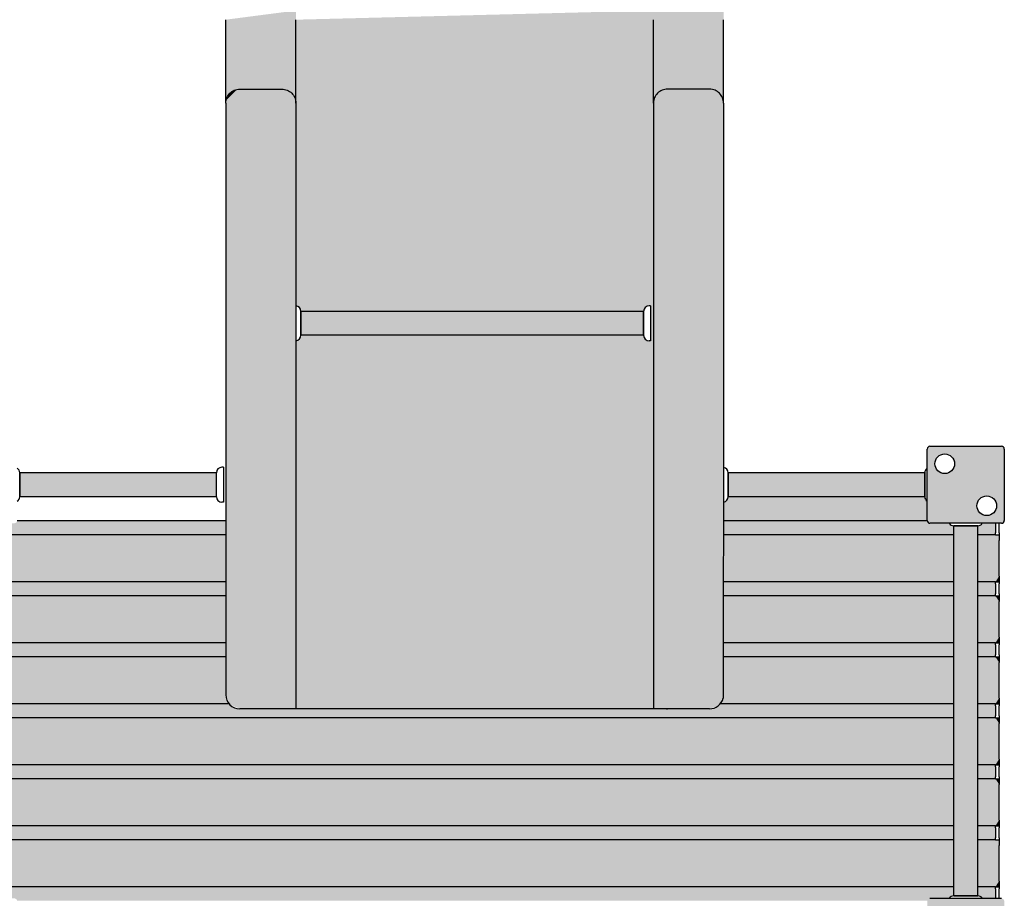
# Model space of a CAD drawing. Extents: x 0 to 9820, y 0 to 9581.
# Drawn here: x 5823 to 7228, y 4251 to 5505 of the extents above; entities that cross this region are included whole.
import ezdxf

# ---------------------------------------------------------------- set-up
doc = ezdxf.new("R2010")
doc.units = 0
doc.layers.add('HATCH', color=7, linetype='CONTINUOUS')
doc.layers.add('OBJECT', color=7, linetype='CONTINUOUS')

# ---------------------------------------------------------------- blocks, each defined once
blk = doc.blocks.new('*U92')
at = {"layer": 'HATCH', "color": 251, "linetype": 'CONTINUOUS'}
for points in [[(6832.1, 4818.8), (6827.3, 4816.1), (7118, 4817.4)], [(7114.5, 4824), (6832.1, 4818.8), (7115.4, 4820.3)], [(6834, 4824), (6832.1, 4818.8), (7114.5, 4824)], [(7115.4, 4820.3), (6832.1, 4818.8), (7118, 4817.4)], [(7118, 4817.4), (6827.3, 4816.1), (7118, 4789.5)], [(6827.3, 4816.1), (6827.3, 4789.5), (7118, 4789.5)], [(6117.5, 4769.5), (5782, 4702.5), (6117.5, 4702.5)], [(6116.5, 4769.5), (5782, 4702.5), (6117.5, 4769.5)], [(5782, 4769.5), (5782, 4702.5), (6116.5, 4769.5)], [(7156, 4769.5), (6827.1, 4702.5), (7156, 4702.5)], [(6919.1, 4769.5), (6827.1, 4702.5), (7156, 4769.5)], [(6827.2, 4769.5), (6827.1, 4702.5), (6919.1, 4769.5)], [(6978.1, 4769.5), (6919.1, 4769.5), (7156, 4769.5)], [(7190, 4769.5), (7190, 4702.5), (7220.5, 4761.5)], [(7190, 4769.5), (7220.5, 4769.5), (7215.5, 4769.5)], [(7220.5, 4769.5), (7190, 4769.5), (7220.5, 4761.5)], [(7220.5, 4761.5), (7190, 4702.5), (7220.5, 4710.5)], [(7220.5, 4710.5), (7190, 4702.5), (7215.5, 4702.5)], [(7220.5, 4710.5), (7215.5, 4702.5), (7220.5, 4702.5)], [(5782, 4682.5), (5782, 4615.5), (6117.5, 4615.5)], [(5782, 4682.5), (6117.5, 4682.5), (6116.5, 4682.5)], [(6117.5, 4682.5), (5782, 4682.5), (6117.5, 4615.5)], [(7156, 4682.5), (6827, 4615.5), (7156, 4615.5)], [(6827.1, 4682.5), (6827, 4615.5), (7156, 4682.5)], [(7156, 4682.5), (6919.1, 4682.5), (6827.1, 4682.5)], [(7156, 4682.5), (6978.1, 4682.5), (6919.1, 4682.5)], [(7220.5, 4674.5), (7215.5, 4682.5), (7190, 4682.5)], [(7190, 4682.5), (7190, 4615.5), (7220.5, 4674.5)], [(7220.5, 4674.5), (7220.5, 4682.5), (7215.5, 4682.5)], [(7220.5, 4674.5), (7190, 4615.5), (7220.5, 4623.5)], [(7220.5, 4623.5), (7190, 4615.5), (7215.5, 4615.5)], [(7220.5, 4623.5), (7215.5, 4615.5), (7220.5, 4615.5)], [(6117.5, 4541.4), (6116.5, 4595.5), (5782, 4595.5)], [(5782, 4595.5), (5782, 4528.5), (6117.5, 4541.4)], [(6117.5, 4541.4), (6117.5, 4595.5), (6116.5, 4595.5)], [(6827, 4595.5), (6826.9, 4536.5), (7156, 4528.5)], [(6827, 4595.5), (7156, 4595.5), (6978.1, 4595.5)], [(6827, 4595.5), (6978.1, 4595.5), (6919.1, 4595.5)], [(7156, 4595.5), (6827, 4595.5), (7156, 4528.5)], [(7220.5, 4587.5), (7215.5, 4595.5), (7190, 4595.5)], [(7190, 4595.5), (7190, 4528.5), (7220.5, 4587.5)], [(7220.5, 4587.5), (7220.5, 4595.5), (7215.5, 4595.5)], [(7220.5, 4587.5), (7190, 4528.5), (7220.5, 4536.5)], [(6117.5, 4541.4), (5782, 4528.5), (6118.7, 4534.5)], [(6118.7, 4534.5), (5782, 4528.5), (6122.2, 4528.5)], [(6825.3, 4532.3), (6822.8, 4528.5), (7156, 4528.5)], [(6826.9, 4536.5), (6825.3, 4532.3), (7156, 4528.5)], [(7220.5, 4536.5), (7190, 4528.5), (7215.5, 4528.5)], [(7220.5, 4536.5), (7215.5, 4528.5), (7220.5, 4528.5)], [(5782, 4441.5), (7156, 4508.5), (6978.1, 4508.5)], [(5782, 4441.5), (6978.1, 4508.5), (6919.1, 4508.5)], [(5782, 4441.5), (6919.1, 4508.5), (6175.5, 4508.5)], [(5782, 4441.5), (6175.5, 4508.5), (6116.5, 4508.5)], [(5782, 4441.5), (6116.5, 4508.5), (5782, 4508.5)], [(7156, 4508.5), (5782, 4441.5), (7156, 4441.5)], [(7220.5, 4500.5), (7215.5, 4508.5), (7190, 4508.5)], [(7190, 4508.5), (7190, 4441.5), (7220.5, 4500.5)], [(7220.5, 4500.5), (7220.5, 4508.5), (7215.5, 4508.5)], [(7220.5, 4500.5), (7190, 4441.5), (7220.5, 4449.5)], [(7220.5, 4449.5), (7190, 4441.5), (7215.5, 4441.5)], [(7220.5, 4449.5), (7215.5, 4441.5), (7220.5, 4441.5)], [(7156, 4421.5), (5782, 4354.5), (7156, 4354.5)], [(5782, 4421.5), (5782, 4354.5), (7156, 4421.5)], [(7156, 4421.5), (6116.5, 4421.5), (5782, 4421.5)], [(6919.1, 4421.5), (6116.5, 4421.5), (7156, 4421.5)], [(6175.5, 4421.5), (6116.5, 4421.5), (6919.1, 4421.5)], [(6978.1, 4421.5), (6919.1, 4421.5), (7156, 4421.5)], [(7220.5, 4413.5), (7215.5, 4421.5), (7190, 4421.5)], [(7190, 4421.5), (7190, 4354.5), (7220.5, 4413.5)], [(7220.5, 4413.5), (7190, 4354.5), (7220.5, 4362.5)], [(7220.5, 4413.5), (7220.5, 4421.5), (7215.5, 4421.5)], [(7220.5, 4362.5), (7190, 4354.5), (7215.5, 4354.5)], [(7220.5, 4362.5), (7215.5, 4354.5), (7220.5, 4354.5)], [(7156, 4334.5), (5782, 4267.5), (7156, 4267.5)], [(6116.5, 4334.5), (5782, 4267.5), (7156, 4334.5)], [(5782, 4334.5), (5782, 4267.5), (6116.5, 4334.5)], [(6919.1, 4334.5), (6116.5, 4334.5), (7156, 4334.5)], [(6175.5, 4334.5), (6116.5, 4334.5), (6919.1, 4334.5)], [(6978.1, 4334.5), (6919.1, 4334.5), (7156, 4334.5)], [(7220.5, 4334.5), (7190, 4267.5), (7220.5, 4326.5)], [(7190, 4334.5), (7190, 4267.5), (7220.5, 4334.5)], [(7215.5, 4334.5), (7190, 4334.5), (7220.5, 4334.5)], [(7220.5, 4326.5), (7190, 4267.5), (7220.5, 4275.5)], [(7220.5, 4275.5), (7190, 4267.5), (7215.5, 4267.5)], [(7220.5, 4275.5), (7215.5, 4267.5), (7220.5, 4267.5)]]:
    blk.add_solid(points, dxfattribs=at)
blk = doc.blocks.new('*U96')
at = {"layer": 'HATCH', "color": 1, "linetype": 'CONTINUOUS'}
for points in [[(7119.2, 4894.8), (7118, 4892), (7228, 4892)], [(7118, 4892), (7143, 4885), (7228, 4892)], [(7118, 4892), (7133.1, 4880.9), (7143, 4885)], [(7118, 4892), (7129, 4871), (7133.1, 4880.9)], [(7118, 4892), (7118, 4790), (7129, 4871)], [(7122, 4896), (7119.2, 4894.8), (7226.8, 4894.8)], [(7226.8, 4894.8), (7119.2, 4894.8), (7228, 4892)], [(7226.8, 4894.8), (7224, 4896), (7122, 4896)], [(7228, 4892), (7143, 4885), (7152.9, 4880.9)], [(7228, 4892), (7152.9, 4880.9), (7212.9, 4820.9)], [(7228, 4892), (7212.9, 4820.9), (7228, 4790)], [(7152.9, 4880.9), (7157, 4871), (7212.9, 4820.9)], [(7129, 4871), (7118, 4790), (7133.1, 4861.1)], [(7133.1, 4861.1), (7118, 4790), (7143, 4857)], [(7152.9, 4861.1), (7143, 4857), (7212.9, 4820.9)], [(7157, 4871), (7152.9, 4861.1), (7212.9, 4820.9)], [(7143, 4857), (7118, 4790), (7203, 4825)], [(7143, 4857), (7203, 4825), (7212.9, 4820.9)], [(7203, 4825), (7118, 4790), (7193.1, 4820.9)], [(7193.1, 4820.9), (7118, 4790), (7189, 4811)], [(7212.9, 4820.9), (7217, 4811), (7228, 4790)], [(7189, 4811), (7118, 4790), (7193.1, 4801.1)], [(7217, 4811), (7212.9, 4801.1), (7228, 4790)], [(7193.1, 4801.1), (7118, 4790), (7203, 4797)], [(7203, 4797), (7118, 4790), (7228, 4790)], [(7118, 4790), (7119.2, 4787.2), (7228, 4790)], [(7228, 4790), (7119.2, 4787.2), (7226.8, 4787.2)], [(7212.9, 4801.1), (7203, 4797), (7228, 4790)], [(7119.2, 4787.2), (7122, 4786), (7226.8, 4787.2)], [(7226.8, 4787.2), (7122, 4786), (7224, 4786)]]:
    blk.add_solid(points, dxfattribs=at)
blk = doc.blocks.new('*U102')
at = {"layer": 'HATCH', "color": 5, "linetype": 'CONTINUOUS'}
for points in [[(7226.8, 4249.8), (7118, 4247), (7228, 4247)], [(7119.2, 4249.8), (7118, 4247), (7226.8, 4249.8)], [(7118, 4247), (7173, 4233.5), (7228, 4247)], [(7118, 4247), (7147.8, 4223.7), (7173, 4233.5)], [(7118, 4247), (7135.7, 4199.5), (7147.8, 4223.7)], [(7118, 4247), (7118, 4145), (7135.7, 4199.5)], [(7119.2, 4249.8), (7224, 4251), (7122, 4251)], [(7224, 4251), (7119.2, 4249.8), (7226.8, 4249.8)], [(7228, 4247), (7173, 4233.5), (7198.2, 4223.7)], [(7228, 4247), (7198.2, 4223.7), (7210.3, 4199.5)], [(7228, 4247), (7210.3, 4199.5), (7228, 4145)], [(7173, 4233.5), (7147.8, 4223.7), (7173, 4226)], [(7173, 4233.5), (7173, 4226), (7198.2, 4223.7)], [(7147.8, 4223.7), (7135.7, 4199.5), (7151.8, 4217.2)], [(7151.8, 4217.2), (7135.7, 4199.5), (7143, 4196)], [(7173, 4226), (7147.8, 4223.7), (7151.8, 4217.2)], [(7173, 4226), (7194.2, 4217.2), (7198.2, 4223.7)], [(7198.2, 4223.7), (7194.2, 4217.2), (7210.3, 4199.5)], [(7194.2, 4217.2), (7203, 4196), (7210.3, 4199.5)], [(7135.7, 4199.5), (7118, 4145), (7143, 4173.5)], [(7135.7, 4199.5), (7143, 4173.5), (7143, 4196)], [(7210.3, 4199.5), (7203, 4196), (7203, 4173.5)], [(7210.3, 4199.5), (7203, 4173.5), (7228, 4145)], [(7143, 4173.5), (7118, 4145), (7143, 4141)], [(7203, 4173.5), (7203, 4141), (7228, 4145)], [(7118, 4145), (7119.2, 4142.2), (7143, 4141)], [(7228, 4145), (7203, 4141), (7226.8, 4142.2)], [(7119.2, 4142.2), (7122, 4141), (7143, 4141)], [(7226.8, 4142.2), (7203, 4141), (7224, 4141)]]:
    blk.add_solid(points, dxfattribs=at)
blk = doc.blocks.new('*U104')
at = {"layer": 'HATCH', "color": 2, "linetype": 'CONTINUOUS'}
for points in [[(6469, 5071.4), (6713.5, 5088.4), (6224.5, 5088.4)], [(6469, 5071.4), (6224.5, 5088.4), (6224.5, 5054.4)], [(6469, 5071.4), (6713.5, 5054.4), (6713.5, 5088.4)], [(6469, 5071.4), (6224.5, 5054.4), (6713.5, 5054.4)]]:
    blk.add_solid(points, dxfattribs=at)
blk = doc.blocks.new('*U105')
at = {"layer": 'HATCH', "color": 2, "linetype": 'CONTINUOUS'}
for points in [[(7193.7, 4783.4), (7190, 4782.5), (7215.5, 4772.5)], [(7190, 4782.5), (7190, 4769.5), (7215.5, 4772.5)], [(7193.7, 4783.4), (7215.5, 4786), (7196.6, 4786)], [(7215.5, 4786), (7193.7, 4783.4), (7215.5, 4772.5)], [(7215.5, 4772.5), (7190, 4769.5), (7215.5, 4769.5)], [(7190, 4702.5), (7190, 4682.5), (7215.5, 4699.5)], [(7215.5, 4702.5), (7190, 4702.5), (7215.5, 4699.5)], [(7215.5, 4699.5), (7190, 4682.5), (7215.5, 4685.5)], [(7215.5, 4685.5), (7190, 4682.5), (7215.5, 4682.5)], [(7215.5, 4612.5), (7215.5, 4615.5), (7190, 4615.5)], [(7190, 4615.5), (7190, 4595.5), (7215.5, 4612.5)], [(7215.5, 4612.5), (7190, 4595.5), (7215.5, 4598.5)], [(7215.5, 4598.5), (7190, 4595.5), (7215.5, 4595.5)], [(7215.5, 4528.5), (7190, 4508.5), (7215.5, 4525.5)], [(7190, 4528.5), (7190, 4508.5), (7215.5, 4528.5)], [(7215.5, 4525.5), (7190, 4508.5), (7215.5, 4511.5)], [(7215.5, 4511.5), (7190, 4508.5), (7215.5, 4508.5)], [(7215.5, 4438.5), (7215.5, 4441.5), (7190, 4441.5)], [(7190, 4441.5), (7190, 4421.5), (7215.5, 4438.5)], [(7215.5, 4438.5), (7190, 4421.5), (7215.5, 4424.5)], [(7215.5, 4424.5), (7190, 4421.5), (7215.5, 4421.5)]]:
    blk.add_solid(points, dxfattribs=at)
blk = doc.blocks.new('*U106')
at = {"layer": 'HATCH', "color": 2, "linetype": 'CONTINUOUS'}
for points in [[(6827.3, 4789.5), (6827.2, 4769.5), (7119.4, 4787)], [(7119.4, 4787), (7118, 4789.5), (6827.3, 4789.5)], [(7119.4, 4787), (6827.2, 4769.5), (7122, 4786)], [(7149.4, 4786), (6827.2, 4769.5), (7152.3, 4783.4)], [(6827.2, 4769.5), (7149.4, 4786), (7122, 4786)], [(7152.3, 4783.4), (6827.2, 4769.5), (7156, 4782.5)], [(7156, 4782.5), (6827.2, 4769.5), (6919.1, 4769.5)], [(7156, 4782.5), (6919.1, 4769.5), (7156, 4769.5)], [(6919.1, 4769.5), (6978.1, 4769.5), (7156, 4769.5)], [(7156, 4702.5), (6827.1, 4682.5), (6919.1, 4682.5)], [(6827.1, 4702.5), (6827.1, 4682.5), (7156, 4702.5)], [(7156, 4702.5), (6919.1, 4682.5), (6978.1, 4682.5)], [(7156, 4702.5), (6978.1, 4682.5), (7156, 4682.5)], [(6827, 4615.5), (6919.1, 4595.5), (7156, 4615.5)], [(6827, 4615.5), (6827, 4595.5), (6919.1, 4595.5)], [(7156, 4615.5), (6919.1, 4595.5), (6978.1, 4595.5)], [(7156, 4615.5), (6978.1, 4595.5), (7156, 4595.5)], [(6129.1, 4523.3), (6122.2, 4528.5), (5782, 4528.5)], [(5782, 4528.5), (5782, 4508.5), (6129.1, 4523.3)], [(6129.1, 4523.3), (5782, 4508.5), (6137.5, 4521.4)], [(6815.9, 4523.3), (6807.5, 4521.4), (7156, 4508.5)], [(6815.9, 4523.3), (7156, 4528.5), (6822.8, 4528.5)], [(7156, 4528.5), (6815.9, 4523.3), (7156, 4508.5)], [(6807.5, 4521.4), (5782, 4508.5), (6116.5, 4508.5)], [(5782, 4508.5), (6807.5, 4521.4), (6137.5, 4521.4)], [(6807.5, 4521.4), (6116.5, 4508.5), (6175.5, 4508.5)], [(6807.5, 4521.4), (6175.5, 4508.5), (6919.1, 4508.5)], [(6807.5, 4521.4), (6978.1, 4508.5), (7156, 4508.5)], [(6807.5, 4521.4), (6919.1, 4508.5), (6978.1, 4508.5)], [(7156, 4441.5), (5782, 4421.5), (6116.5, 4421.5)], [(5782, 4441.5), (5782, 4421.5), (7156, 4441.5)], [(7156, 4441.5), (6116.5, 4421.5), (6919.1, 4421.5)], [(7156, 4441.5), (6919.1, 4421.5), (7156, 4421.5)], [(6116.5, 4421.5), (6175.5, 4421.5), (6919.1, 4421.5)], [(6919.1, 4421.5), (6978.1, 4421.5), (7156, 4421.5)], [(7156, 4354.5), (5782, 4334.5), (6116.5, 4334.5)], [(5782, 4354.5), (5782, 4334.5), (7156, 4354.5)], [(7156, 4354.5), (6116.5, 4334.5), (6919.1, 4334.5)], [(7156, 4354.5), (6919.1, 4334.5), (7156, 4334.5)], [(6116.5, 4334.5), (6175.5, 4334.5), (6919.1, 4334.5)], [(6919.1, 4334.5), (6978.1, 4334.5), (7156, 4334.5)], [(7156, 4267.5), (5782, 4254.5), (7156, 4254.5)], [(5782, 4267.5), (5782, 4254.5), (7156, 4267.5)], [(5782, 4254.5), (5785.7, 4253.6), (7156, 4254.5)], [(7156, 4254.5), (5785.7, 4253.6), (7152.3, 4253.6)], [(5785.7, 4253.6), (5788.6, 4251), (7152.3, 4253.6)], [(7152.3, 4253.6), (5788.6, 4251), (5816, 4251)], [(7152.3, 4253.6), (5816, 4251), (7149.4, 4251)], [(5816, 4251), (7122, 4251), (7149.4, 4251)], [(5816, 4251), (5818.6, 4250), (7122, 4251)], [(7122, 4251), (5818.6, 4250), (7119.4, 4250)], [(5818.6, 4250), (5820, 4247.5), (6116.5, 4247.5)], [(5818.6, 4250), (6116.5, 4247.5), (7118, 4247.5)], [(7119.4, 4250), (5818.6, 4250), (7118, 4247.5)], [(6116.5, 4247.5), (6919.1, 4247.5), (7118, 4247.5)], [(6116.5, 4247.5), (6175.5, 4247.5), (6919.1, 4247.5)], [(7118, 4247.5), (6919.1, 4247.5), (6978.1, 4247.5)], [(7114.5, 4213), (5823.5, 4179), (7114.5, 4179)], [(5823.5, 4213), (5823.5, 4179), (7114.5, 4213)]]:
    blk.add_solid(points, dxfattribs=at)
blk = doc.blocks.new('*U107')
at = {"layer": 'HATCH', "color": 2, "linetype": 'CONTINUOUS'}
for points in [[(7173, 4518.5), (7190, 4782.5), (7156, 4782.5)], [(7173, 4518.5), (7156, 4782.5), (7156, 4254.5)], [(7173, 4518.5), (7190, 4254.5), (7190, 4782.5)], [(7173, 4518.5), (7156, 4254.5), (7190, 4254.5)]]:
    blk.add_solid(points, dxfattribs=at)
blk = doc.blocks.new('*U108')
at = {"layer": 'HATCH', "color": 2, "linetype": 'CONTINUOUS'}
for points in [[(5823.5, 4858), (5823.5, 4824), (6104, 4824)], [(6104, 4858), (5823.5, 4858), (6104, 4824)], [(6834, 4824), (7114.5, 4858), (6834, 4858)], [(7114.5, 4858), (6834, 4824), (7114.5, 4824)]]:
    blk.add_solid(points, dxfattribs=at)
blk = doc.blocks.new('*U111')
at = {"layer": 'HATCH', "color": 2, "linetype": 'CONTINUOUS'}
for points in [[(5818.6, 4787), (6117.5, 4789.5), (5820, 4789.5)], [(6117.5, 4789.5), (5818.6, 4787), (6117.5, 4769.5)], [(5785.7, 4783.4), (5782, 4782.5), (6117.5, 4769.5)], [(5782, 4782.5), (5782, 4769.5), (6117.5, 4769.5)], [(5788.6, 4786), (5785.7, 4783.4), (6117.5, 4769.5)], [(6117.5, 4769.5), (5816, 4786), (5788.6, 4786)], [(5818.6, 4787), (5816, 4786), (6117.5, 4769.5)], [(5782, 4702.5), (5782, 4682.5), (6117.5, 4682.5)], [(6117.5, 4702.5), (5782, 4702.5), (6117.5, 4682.5)], [(6117.5, 4595.5), (6117.5, 4615.5), (5782, 4615.5)], [(5782, 4615.5), (5782, 4595.5), (6117.5, 4595.5)]]:
    blk.add_solid(points, dxfattribs=at)
blk = doc.blocks.new('*U112')
at = {"layer": 'HATCH', "color": 2, "linetype": 'CONTINUOUS'}
for points in [[(6824.1, 5396.6), (6729, 5393.2), (6826, 5393.1)], [(6730.9, 5396.6), (6729, 5393.2), (6824.1, 5396.6)], [(6821.6, 5399.6), (6730.9, 5396.6), (6824.1, 5396.6)], [(6733.4, 5399.6), (6730.9, 5396.6), (6821.6, 5399.6)], [(6818.6, 5402), (6733.4, 5399.6), (6821.6, 5399.6)], [(6736.4, 5402), (6733.4, 5399.6), (6818.6, 5402)], [(6815.2, 5403.9), (6736.4, 5402), (6818.6, 5402)], [(6739.9, 5403.9), (6736.4, 5402), (6815.2, 5403.9)], [(6811.4, 5405), (6739.9, 5403.9), (6815.2, 5403.9)], [(6743.6, 5405), (6739.9, 5403.9), (6811.4, 5405)], [(6743.6, 5405), (6807.5, 5405.4), (6747.5, 5405.4)], [(6807.5, 5405.4), (6743.6, 5405), (6811.4, 5405)], [(6827.1, 5389.4), (6727.5, 5385.6), (6827.5, 5385.6)], [(6727.9, 5389.4), (6727.5, 5385.6), (6827.1, 5389.4)], [(6727.5, 5385.6), (6727.5, 5131.5), (6827.5, 5131.5)], [(6827.5, 5385.6), (6727.5, 5385.6), (6827.5, 5131.5)], [(6729, 5393.2), (6727.9, 5389.4), (6826, 5393.1)], [(6826, 5393.1), (6727.9, 5389.4), (6827.1, 5389.4)], [(6827.5, 5131.5), (6727.5, 4941.9), (6827.5, 4941.9)], [(6727.5, 5131.5), (6727.5, 4941.9), (6827.5, 5131.5)], [(6827.5, 4941.9), (6727.5, 4521.4), (6826.9, 4536.5)], [(6727.5, 4941.9), (6727.5, 4521.4), (6827.5, 4941.9)], [(6826.9, 4536.5), (6727.5, 4521.4), (6819.8, 4525.6)], [(6819.8, 4525.6), (6727.5, 4521.4), (6807.5, 4521.4)]]:
    blk.add_solid(points, dxfattribs=at)
blk = doc.blocks.new('*U113')
at = {"layer": 'HATCH', "color": 2, "linetype": 'CONTINUOUS'}
for points in [[(6217.5, 5517.5), (6117.5, 5504.5), (6217.5, 5504.5)], [(6727.5, 5517.5), (6217.5, 5504.5), (6727.5, 5504.5)], [(6117.5, 5504.5), (6137.5, 5405.4), (6217.5, 5504.5)], [(6117.5, 5504.5), (6133.6, 5405), (6137.5, 5405.4)], [(6117.5, 5504.5), (6129.8, 5403.9), (6133.6, 5405)], [(6117.5, 5504.5), (6126.4, 5402), (6129.8, 5403.9)], [(6117.5, 5504.5), (6123.4, 5399.6), (6126.4, 5402)], [(6117.5, 5504.5), (6120.9, 5396.6), (6123.4, 5399.6)], [(6117.5, 5504.5), (6119, 5393.1), (6120.9, 5396.6)], [(6117.5, 5504.5), (6117.9, 5389.4), (6119, 5393.1)], [(6117.5, 5504.5), (6117.5, 5385.6), (6117.9, 5389.4)], [(6217.5, 5504.5), (6137.5, 5405.4), (6197.5, 5405.4)], [(6217.5, 5504.5), (6197.5, 5405.4), (6201.4, 5405)], [(6217.5, 5504.5), (6201.4, 5405), (6205.1, 5403.9)], [(6217.5, 5504.5), (6205.1, 5403.9), (6208.6, 5402)], [(6217.5, 5504.5), (6208.6, 5402), (6211.6, 5399.6)], [(6217.5, 5504.5), (6211.6, 5399.6), (6214.1, 5396.6)], [(6217.5, 5504.5), (6214.1, 5396.6), (6216, 5393.2)], [(6217.5, 5504.5), (6216, 5393.2), (6217.1, 5389.4)], [(6217.5, 5504.5), (6217.1, 5389.4), (6217.5, 5385.6)], [(6727.5, 5504.5), (6217.5, 5385.6), (6727.5, 5385.6)], [(6217.5, 5504.5), (6217.5, 5385.6), (6727.5, 5504.5)], [(6197.5, 5405.4), (6117.5, 4941.9), (6201.4, 5405)], [(6117.5, 4941.9), (6197.5, 5405.4), (6117.5, 5131.5)], [(6137.5, 5405.4), (6117.5, 5131.5), (6197.5, 5405.4)], [(6117.5, 5131.5), (6137.5, 5405.4), (6117.5, 5385.6)], [(6133.6, 5405), (6117.5, 5385.6), (6137.5, 5405.4)], [(6201.4, 5405), (6117.5, 4541.4), (6205.1, 5403.9)], [(6117.5, 4541.4), (6201.4, 5405), (6117.5, 4941.9)], [(6117.5, 5385.6), (6133.6, 5405), (6117.9, 5389.4)], [(6123.4, 4527.2), (6205.1, 5403.9), (6117.5, 4541.4)], [(6129.8, 5403.9), (6117.9, 5389.4), (6133.6, 5405)], [(6117.9, 5389.4), (6129.8, 5403.9), (6119, 5393.1)], [(6126.4, 5402), (6119, 5393.1), (6129.8, 5403.9)], [(6119, 5393.1), (6126.4, 5402), (6120.9, 5396.6)], [(6123.4, 5399.6), (6120.9, 5396.6), (6126.4, 5402)], [(6205.1, 5403.9), (6123.4, 4527.2), (6208.6, 5402)], [(6137.5, 4521.4), (6208.6, 5402), (6123.4, 4527.2)], [(6208.6, 5402), (6137.5, 4521.4), (6211.6, 5399.6)], [(6217.5, 4521.4), (6211.6, 5399.6), (6137.5, 4521.4)], [(6211.6, 5399.6), (6217.5, 4521.4), (6214.1, 5396.6)], [(6214.1, 5396.6), (6217.5, 4941.9), (6216, 5393.2)], [(6217.5, 4941.9), (6214.1, 5396.6), (6217.5, 4521.4)], [(6216, 5393.2), (6217.5, 5131.5), (6217.1, 5389.4)], [(6217.5, 5131.5), (6216, 5393.2), (6217.5, 4941.9)], [(6217.5, 5385.6), (6217.1, 5389.4), (6217.5, 5131.5)], [(6727.5, 5385.6), (6217.5, 5131.5), (6727.5, 5131.5)], [(6217.5, 5385.6), (6217.5, 5131.5), (6727.5, 5385.6)], [(6217.5, 5131.5), (6721.5, 5096.4), (6727.5, 5131.5)], [(6217.5, 5131.5), (6217.5, 5096.3), (6721.5, 5096.4)], [(6727.5, 5131.5), (6721.5, 5096.4), (6723.5, 5096.4)], [(6727.5, 5131.5), (6723.5, 5096.4), (6727.5, 4941.9)], [(6721.5, 5096.4), (6217.5, 5096.3), (6715.8, 5094)], [(6217.5, 5096.3), (6222.5, 5093.7), (6715.8, 5094)], [(6715.8, 5094), (6222.5, 5093.7), (6713.5, 5088.4)], [(6222.5, 5093.7), (6224.5, 5088.4), (6713.5, 5088.4)], [(6723.5, 5096.4), (6723.5, 5046.4), (6727.5, 4941.9)], [(6222.5, 5049.1), (6217.5, 5046.4), (6715.8, 5048.7)], [(6715.8, 5048.7), (6217.5, 5046.4), (6721.5, 5046.4)], [(6721.5, 5046.4), (6217.5, 4941.9), (6727.5, 4941.9)], [(6217.5, 5046.4), (6217.5, 4941.9), (6721.5, 5046.4)], [(6222.5, 5049.1), (6713.5, 5054.4), (6224.5, 5054.4)], [(6713.5, 5054.4), (6222.5, 5049.1), (6715.8, 5048.7)], [(6727.5, 4941.9), (6723.5, 5046.4), (6721.5, 5046.4)], [(6727.5, 4941.9), (6217.5, 4521.4), (6727.5, 4521.4)], [(6217.5, 4941.9), (6217.5, 4521.4), (6727.5, 4941.9)]]:
    blk.add_solid(points, dxfattribs=at)
blk = doc.blocks.new('*U114')
at = {"layer": 'HATCH', "color": 2, "linetype": 'CONTINUOUS'}
for points in [[(6821.6, 6278.4), (6730.9, 6276.2), (6824.1, 6276.2)], [(6733.4, 6278.4), (6730.9, 6276.2), (6821.6, 6278.4)], [(6818.6, 6280.2), (6733.4, 6278.4), (6821.6, 6278.4)], [(6736.4, 6280.2), (6733.4, 6278.4), (6818.6, 6280.2)], [(6815.2, 6281.5), (6736.4, 6280.2), (6818.6, 6280.2)], [(6739.9, 6281.5), (6736.4, 6280.2), (6815.2, 6281.5)], [(6811.4, 6282.4), (6739.9, 6281.5), (6815.2, 6281.5)], [(6743.6, 6282.4), (6739.9, 6281.5), (6811.4, 6282.4)], [(6747.5, 6282.6), (6743.6, 6282.4), (6811.4, 6282.4)], [(6807.5, 6282.6), (6747.5, 6282.6), (6811.4, 6282.4)], [(6827.1, 6270.9), (6727.5, 6268.1), (6827.5, 6268.1)], [(6727.9, 6270.9), (6727.5, 6268.1), (6827.1, 6270.9)], [(6827.5, 6268.1), (6727.5, 5517.5), (6827.5, 5517.5)], [(6727.5, 6268.1), (6727.5, 5517.5), (6827.5, 6268.1)], [(6729, 6273.7), (6727.9, 6270.9), (6826, 6273.6)], [(6826, 6273.6), (6727.9, 6270.9), (6827.1, 6270.9)], [(6824.1, 6276.2), (6729, 6273.7), (6826, 6273.6)], [(6730.9, 6276.2), (6729, 6273.7), (6824.1, 6276.2)], [(6827.5, 5517.5), (6727.5, 5504.5), (6827.5, 5504.5)], [(6727.5, 5517.5), (6727.5, 5504.5), (6827.5, 5517.5)], [(6727.5, 5504.5), (6747.5, 5405.4), (6827.5, 5504.5)], [(6727.5, 5504.5), (6743.6, 5405), (6747.5, 5405.4)], [(6727.5, 5504.5), (6739.9, 5403.9), (6743.6, 5405)], [(6727.5, 5504.5), (6736.4, 5402), (6739.9, 5403.9)], [(6727.5, 5504.5), (6733.4, 5399.6), (6736.4, 5402)], [(6727.5, 5504.5), (6730.9, 5396.6), (6733.4, 5399.6)], [(6727.5, 5504.5), (6729, 5393.2), (6730.9, 5396.6)], [(6727.5, 5504.5), (6727.9, 5389.4), (6729, 5393.2)], [(6727.5, 5504.5), (6727.5, 5385.6), (6727.9, 5389.4)], [(6827.5, 5504.5), (6747.5, 5405.4), (6807.5, 5405.4)], [(6827.5, 5504.5), (6807.5, 5405.4), (6811.4, 5405)], [(6827.5, 5504.5), (6811.4, 5405), (6815.2, 5403.9)], [(6827.5, 5504.5), (6815.2, 5403.9), (6818.6, 5402)], [(6827.5, 5504.5), (6818.6, 5402), (6821.6, 5399.6)], [(6827.5, 5504.5), (6821.6, 5399.6), (6824.1, 5396.6)], [(6827.5, 5504.5), (6824.1, 5396.6), (6826, 5393.1)], [(6827.5, 5504.5), (6826, 5393.1), (6827.1, 5389.4)], [(6827.5, 5504.5), (6827.1, 5389.4), (6827.5, 5385.6)]]:
    blk.add_solid(points, dxfattribs=at)
blk = doc.blocks.new('*U121')
at = {"layer": 'HATCH', "color": 2, "linetype": 'CONTINUOUS'}
for points in [[(7215.5, 4351.5), (7215.5, 4354.5), (7190, 4354.5)], [(7190, 4354.5), (7190, 4334.5), (7215.5, 4351.5)], [(7215.5, 4351.5), (7190, 4334.5), (7215.5, 4337.5)], [(7215.5, 4337.5), (7190, 4334.5), (7215.5, 4334.5)], [(7215.5, 4264.5), (7215.5, 4267.5), (7190, 4267.5)], [(7190, 4267.5), (7190, 4254.5), (7215.5, 4264.5)], [(7215.5, 4264.5), (7190, 4254.5), (7215.5, 4251)], [(7190, 4254.5), (7193.7, 4253.6), (7215.5, 4251)], [(7193.7, 4253.6), (7196.6, 4251), (7215.5, 4251)]]:
    blk.add_solid(points, dxfattribs=at)
blk = doc.blocks.new('FDKK')
at = {"layer": 'OBJECT'}
for p, q in [((6117.5, 5385.6), (6117.5, 5504.5)), ((6217.5, 5385.6), (6217.5, 5504.5)), ((6727.5, 5385.6), (6727.5, 5504.5)), ((6827.5, 5385.6), (6827.5, 5504.5)), ((6137.5, 5405.4), (6197.5, 5405.4)), ((6807.5, 5405.4), (6747.5, 5405.4)), ((6117.5, 5385.6), (6117.5, 5131.5)), ((6217.5, 5385.6), (6217.5, 5131.5)), ((6727.5, 5385.6), (6727.5, 5131.5)), ((6827.5, 5385.6), (6827.5, 5131.5)), ((6117.5, 5131.5), (6117.5, 4941.9)), ((6217.5, 5131.5), (6217.5, 4941.9)), ((6727.5, 5131.5), (6727.5, 4941.9)), ((6827.5, 5131.5), (6827.5, 4941.9)), ((6713.5, 5088.4), (6224.5, 5088.4)), ((6224.5, 5088.4), (6224.5, 5054.4)), ((6224.5, 5054.4), (6224.5, 5088.4)), ((6713.5, 5088.4), (6713.5, 5054.4)), ((6713.5, 5054.4), (6713.5, 5088.4)), ((6723.5, 5096.4), (6721.5, 5096.4)), ((6723.5, 5096.4), (6723.5, 5046.4)), ((6713.5, 5054.4), (6224.5, 5054.4)), ((6723.5, 5046.4), (6721.5, 5046.4)), ((6117.5, 4941.9), (6117.5, 4541.4)), ((6217.5, 4941.9), (6217.5, 4521.4)), ((6727.5, 4941.9), (6727.5, 4521.4)), ((6827.5, 4941.9), (6826.9, 4536.5)), ((7118, 4790), (7118, 4892)), ((7122, 4896), (7224, 4896)), ((7228, 4892), (7228, 4790)), ((6114, 4866), (6112, 4866)), ((6114, 4866), (6114, 4816)), ((6104, 4858), (5823.5, 4858)), ((5823.5, 4824), (5823.5, 4858)), ((5823.5, 4858), (5823.5, 4824)), ((6104, 4824), (6104, 4858)), ((7114.5, 4858), (6834, 4858)), ((6834, 4824), (6834, 4858)), ((6834, 4858), (6834, 4824)), ((7114.5, 4824), (7114.5, 4858)), ((7114.5, 4858), (7114.5, 4824)), ((6104, 4824), (5823.5, 4824)), ((7114.5, 4824), (6834, 4824)), ((6114, 4816), (6112, 4816)), ((6117.5, 4789.5), (5820, 4789.5)), ((7118, 4789.5), (6827.5, 4789.5)), ((7224, 4786), (7122, 4786)), ((7156, 4254.5), (7156, 4782.5)), ((7156, 4782.5), (7190, 4782.5)), ((7190, 4782.5), (7156, 4782.5)), ((7190, 4254.5), (7190, 4782.5)), ((7215.5, 4786), (7215.5, 4772.5)), ((7215.5, 4785.5), (7215.5, 4773.5)), ((7220.5, 4772.5), (7220.5, 4786)), ((6116.5, 4769.5), (5782, 4769.5)), ((6117.5, 4769.5), (6116.5, 4769.5)), ((6919.1, 4769.5), (6827.5, 4769.5)), ((6978.1, 4769.5), (6919.1, 4769.5)), ((7156, 4769.5), (6978.1, 4769.5)), ((7215.5, 4769.5), (7190, 4769.5)), ((7215.5, 4769.5), (7215.5, 4772.5)), ((7215.5, 4769.5), (7220.5, 4769.5)), ((7220.5, 4772.5), (7220.5, 4769.5)), ((7220.5, 4769.5), (7220.5, 4761.5)), ((7220.5, 4710.5), (7220.5, 4761.5)), ((7220.5, 4710.5), (7220.5, 4702.5)), ((6117.5, 4702.5), (5782, 4702.5)), ((7156, 4702.5), (6827.5, 4702.5)), ((7215.5, 4702.5), (7190, 4702.5)), ((7215.5, 4702.5), (7220.5, 4702.5)), ((7215.5, 4699.5), (7215.5, 4702.5)), ((7215.5, 4699.5), (7215.5, 4685.5)), ((7215.5, 4698.5), (7215.5, 4686.5)), ((7220.5, 4702.5), (7220.5, 4699.5)), ((7220.5, 4685.5), (7220.5, 4699.5)), ((6116.5, 4682.5), (5782, 4682.5)), ((6117.5, 4682.5), (6116.5, 4682.5)), ((6919.1, 4682.5), (6827.5, 4682.5)), ((6978.1, 4682.5), (6919.1, 4682.5)), ((7156, 4682.5), (6978.1, 4682.5)), ((7215.5, 4682.5), (7190, 4682.5)), ((7215.5, 4682.5), (7215.5, 4685.5)), ((7215.5, 4682.5), (7220.5, 4682.5)), ((7220.5, 4685.5), (7220.5, 4682.5)), ((7220.5, 4682.5), (7220.5, 4674.5)), ((7220.5, 4623.5), (7220.5, 4674.5)), ((7220.5, 4623.5), (7220.5, 4615.5)), ((6117.5, 4615.5), (5782, 4615.5)), ((7156, 4615.5), (6827.5, 4615.5)), ((7215.5, 4615.5), (7190, 4615.5)), ((7215.5, 4615.5), (7220.5, 4615.5)), ((7215.5, 4612.5), (7215.5, 4615.5)), ((7215.5, 4612.5), (7215.5, 4598.5)), ((7215.5, 4611.5), (7215.5, 4599.5)), ((7220.5, 4615.5), (7220.5, 4612.5)), ((7220.5, 4598.5), (7220.5, 4612.5)), ((6116.5, 4595.5), (5782, 4595.5)), ((6117.5, 4595.5), (6116.5, 4595.5)), ((6919.1, 4595.5), (6827.5, 4595.5)), ((6978.1, 4595.5), (6919.1, 4595.5)), ((7156, 4595.5), (6978.1, 4595.5)), ((7215.5, 4595.5), (7190, 4595.5)), ((7215.5, 4595.5), (7215.5, 4598.5)), ((7215.5, 4595.5), (7220.5, 4595.5)), ((7220.5, 4598.5), (7220.5, 4595.5)), ((7220.5, 4595.5), (7220.5, 4587.5)), ((7220.5, 4536.5), (7220.5, 4587.5)), ((6727.5, 4560), (6727.5, 4536.4)), ((6122.2, 4528.5), (5782, 4528.5)), ((7156, 4528.5), (6822.8, 4528.5)), ((7215.5, 4528.5), (7190, 4528.5)), ((7215.5, 4528.5), (7220.5, 4528.5)), ((7215.5, 4525.5), (7215.5, 4528.5)), ((7215.5, 4525.5), (7215.5, 4511.5)), ((7215.5, 4524.5), (7215.5, 4512.5)), ((7220.5, 4536.5), (7220.5, 4528.5)), ((7220.5, 4528.5), (7220.5, 4525.5)), ((7220.5, 4511.5), (7220.5, 4525.5)), ((6116.5, 4508.5), (5782, 4508.5)), ((6175.5, 4508.5), (6116.5, 4508.5)), ((6807.5, 4521.4), (6137.5, 4521.4)), ((6919.1, 4508.5), (6175.5, 4508.5)), ((6752.6, 4521.4), (6747.5, 4521.4)), ((6978.1, 4508.5), (6919.1, 4508.5)), ((7156, 4508.5), (6978.1, 4508.5)), ((7215.5, 4508.5), (7190, 4508.5)), ((7215.5, 4508.5), (7215.5, 4511.5)), ((7215.5, 4508.5), (7220.5, 4508.5)), ((7220.5, 4511.5), (7220.5, 4508.5)), ((7220.5, 4508.5), (7220.5, 4500.5)), ((7220.5, 4449.5), (7220.5, 4500.5)), ((7156, 4441.5), (5782, 4441.5)), ((7215.5, 4441.5), (7190, 4441.5)), ((7215.5, 4441.5), (7220.5, 4441.5)), ((7215.5, 4438.5), (7215.5, 4441.5)), ((7215.5, 4438.5), (7215.5, 4424.5)), ((7220.5, 4449.5), (7220.5, 4441.5)), ((7220.5, 4441.5), (7220.5, 4438.5)), ((7220.5, 4424.5), (7220.5, 4438.5)), ((7215.5, 4437.5), (7215.5, 4425.5)), ((7215.5, 4421.5), (7215.5, 4424.5)), ((7220.5, 4424.5), (7220.5, 4421.5)), ((6116.5, 4421.5), (5782, 4421.5)), ((6175.5, 4421.5), (6116.5, 4421.5)), ((6919.1, 4421.5), (6175.5, 4421.5)), ((6978.1, 4421.5), (6919.1, 4421.5)), ((7156, 4421.5), (6978.1, 4421.5)), ((7215.5, 4421.5), (7190, 4421.5)), ((7215.5, 4421.5), (7220.5, 4421.5)), ((7220.5, 4421.5), (7220.5, 4413.5)), ((7220.5, 4362.5), (7220.5, 4413.5)), ((7156, 4354.5), (5782, 4354.5)), ((7215.5, 4354.5), (7190, 4354.5)), ((7215.5, 4354.5), (7220.5, 4354.5)), ((7215.5, 4351.5), (7215.5, 4354.5)), ((7220.5, 4362.5), (7220.5, 4354.5)), ((7220.5, 4354.5), (7220.5, 4351.5)), ((7215.5, 4351.5), (7215.5, 4337.5)), ((7215.5, 4350.5), (7215.5, 4338.5)), ((7220.5, 4337.5), (7220.5, 4351.5)), ((6116.5, 4334.5), (5782, 4334.5)), ((6175.5, 4334.5), (6116.5, 4334.5)), ((6919.1, 4334.5), (6175.5, 4334.5)), ((6978.1, 4334.5), (6919.1, 4334.5)), ((7156, 4334.5), (6978.1, 4334.5)), ((7215.5, 4334.5), (7190, 4334.5)), ((7215.5, 4334.5), (7215.5, 4337.5)), ((7215.5, 4334.5), (7220.5, 4334.5)), ((7220.5, 4337.5), (7220.5, 4334.5)), ((7220.5, 4334.5), (7220.5, 4326.5)), ((7220.5, 4275.5), (7220.5, 4326.5)), ((7220.5, 4275.5), (7220.5, 4267.5)), ((7156, 4267.5), (5782, 4267.5)), ((7215.5, 4267.5), (7190, 4267.5)), ((7215.5, 4267.5), (7220.5, 4267.5)), ((7215.5, 4264.5), (7215.5, 4267.5)), ((7215.5, 4264.5), (7215.5, 4251)), ((7215.5, 4263.5), (7215.5, 4251.5)), ((7220.5, 4267.5), (7220.5, 4264.5)), ((7220.5, 4251), (7220.5, 4264.5)), ((7122, 4251), (7224, 4251)), ((7156, 4254.5), (7190, 4254.5)), ((7190, 4254.5), (7156, 4254.5))]:
    blk.add_line(p, q, dxfattribs=at)
for centre in [(7143, 4871), (7143, 4871), (7203, 4811), (7203, 4811)]:
    blk.add_circle(centre, 14, dxfattribs=at)
for centre, radius, start, end in [((6216.5, 5088.4), 8, 0, 82.9998), ((6721.5, 5088.4), 8, 90, 180), ((6216.5, 5054.4), 8, 277.0002, 0), ((6721.5, 5054.4), 8, 180, 270), ((7122, 4892), 4, 90, 180), ((7224, 4892), 4, 0, 90), ((5815.5, 4858), 8, 0, 55.7711), ((6112, 4858), 8, 90, 180), ((6826, 4858), 8, 0, 79.1929), ((7122.5, 4858), 8, 124.2289, 180), ((5815.5, 4824), 8, 304.2289, 0), ((6112, 4824), 8, 180, 270), ((6826, 4824), 8, 280.8071, 0), ((7122.5, 4824), 8, 180, 235.7711), ((7122, 4790), 4, 180, 270), ((7224, 4790), 4, 270, 0), ((7156, 4790.5), 8, 214.2289, 270), ((7190, 4790.5), 8, 270, 325.7711), ((6137.5, 4541.4), 20, 180, 270), ((6807.5, 4541.4), 20, 270, 345.7756), ((6747.5, 4541.4), 20, 265.8242, 270), ((7156, 4246.5), 8, 90, 145.7711), ((7190, 4246.5), 8, 34.2289, 90)]:
    blk.add_arc(centre, radius, start, end, dxfattribs=at)
for points, knots in [([(6117.5, 5385.6), (6117.5, 5388.1), (6118, 5390.7), (6120, 5395.4), (6121.4, 5397.6), (6125, 5401.3), (6127.2, 5402.7), (6130.8, 5404.3), (6132.1, 5404.7), (6134.8, 5405.2), (6136.1, 5405.4), (6137.5, 5405.4)], [0, 0, 0, 0, 7.768955, 7.768955, 15.542161, 15.542161, 23.325548, 23.325548, 27.400848, 27.400848, 31.476036, 31.476036, 31.476036, 31.476036]), ([(6197.5, 5405.4), (6200.1, 5405.4), (6202.7, 5404.9), (6207.5, 5402.9), (6209.7, 5401.5), (6213.4, 5397.9), (6214.9, 5395.7), (6216.4, 5392.1), (6216.8, 5390.9), (6217.4, 5388.2), (6217.5, 5386.9), (6217.5, 5385.6)], [0, 0, 0, 0, 7.797665, 7.797665, 15.592202, 15.592202, 23.377644, 23.377644, 27.42752, 27.42752, 31.477564, 31.477564, 31.477564, 31.477564]), ([(6747.5, 5405.4), (6744.9, 5405.4), (6742.3, 5404.9), (6737.5, 5402.9), (6735.3, 5401.5), (6731.6, 5397.9), (6730.1, 5395.7), (6728.6, 5392.1), (6728.2, 5390.9), (6727.6, 5388.2), (6727.5, 5386.9), (6727.5, 5385.6)], [0, 0, 0, 0, 7.797665, 7.797665, 15.592202, 15.592202, 23.377644, 23.377644, 27.42752, 27.42752, 31.477564, 31.477564, 31.477564, 31.477564]), ([(6827.5, 5385.6), (6827.5, 5388.1), (6827, 5390.7), (6825, 5395.4), (6823.6, 5397.6), (6820, 5401.3), (6817.8, 5402.7), (6814.2, 5404.3), (6812.9, 5404.7), (6810.2, 5405.2), (6808.9, 5405.4), (6807.5, 5405.4)], [0, 0, 0, 0, 7.768955, 7.768955, 15.542161, 15.542161, 23.325548, 23.325548, 27.400848, 27.400848, 31.476036, 31.476036, 31.476036, 31.476036])]:
    blk.add_open_spline(points, degree=3, knots=knots, dxfattribs=at)
at = {"layer": 'HATCH', "color": 2, "linetype": 'CONTINUOUS'}
for name in ['*U113', '*U114', '*U112', '*U104', '*U108', '*U106', '*U111', '*U107', '*U105', '*U121']:
    blk.add_blockref(name, (0, 0), dxfattribs=at)
at = {"layer": 'HATCH', "color": 1, "linetype": 'CONTINUOUS'}
blk.add_blockref('*U96', (0, 0), dxfattribs=at)
at = {"layer": 'HATCH', "color": 251, "linetype": 'CONTINUOUS'}
blk.add_blockref('*U92', (0, 0), dxfattribs=at)
at = {"layer": 'HATCH', "color": 5, "linetype": 'CONTINUOUS'}
blk.add_blockref('*U102', (0, 0), dxfattribs=at)

msp = doc.modelspace()

# ---------------------------------------------------------------- block references
at = {"layer": 'HATCH', "color": 2}
msp.add_blockref('FDKK', (0, 0), dxfattribs=at)

doc.saveas('drawing.dxf')
